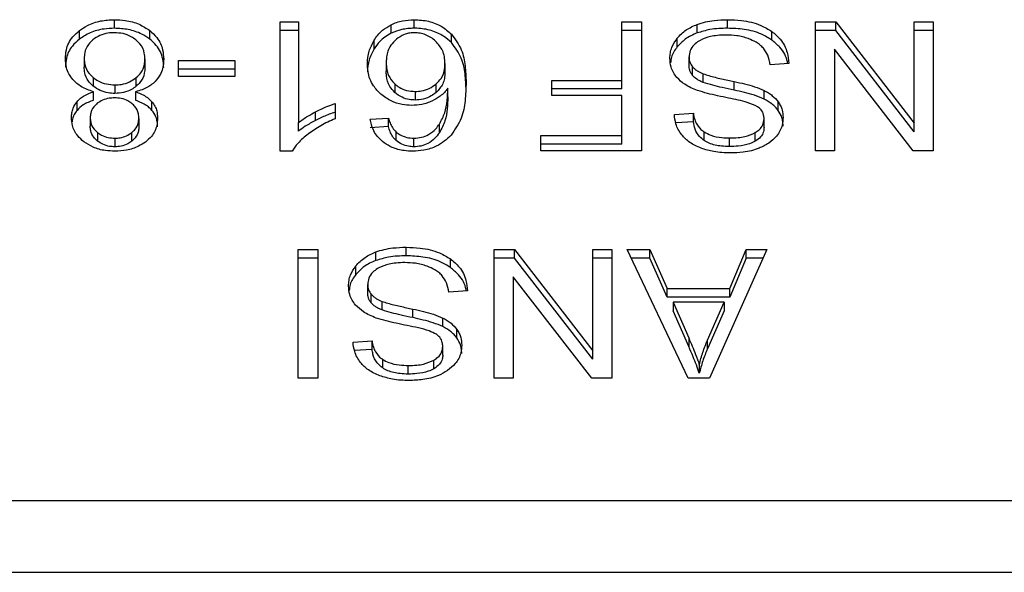
# Model space of a CAD drawing. Extents: x 0.4 to 10.6, y 0.4 to 8.1.
# Drawn here: x 8 to 8, y 5.5 to 5.5 of the extents above; entities that cross this region are included whole.
import ezdxf

# ---------------------------------------------------------------- set-up
doc = ezdxf.new("R2010")
doc.units = 0
doc.linetypes.add('SLD-SOLID', pattern=[0])
doc.layers.get('0').update_dxf_attribs({"linetype": 'CONTINUOUS'})

msp = doc.modelspace()

# ---------------------------------------------------------------- linework, layer by layer
at = {"color": 7, "linetype": 'SLD-SOLID'}
for p, q in [((8.017389, 5.541564), (8.017389, 5.541873)), ((8.023355, 5.541794), (8.024018, 5.541794)), ((8.023355, 5.537135), (8.023355, 5.541794)), ((8.024018, 5.541794), (8.024018, 5.538164)), ((8.027357, 5.541383), (8.027357, 5.541692)), ((8.028185, 5.541564), (8.028185, 5.541873)), ((8.035664, 5.541794), (8.036376, 5.541794)), ((8.035664, 5.539686), (8.035664, 5.541794)), ((8.036376, 5.541794), (8.036376, 5.537154)), ((8.038382, 5.541395), (8.038382, 5.541704)), ((8.039473, 5.541564), (8.039473, 5.541873)), ((8.042646, 5.541794), (8.043376, 5.541794)), ((8.042646, 5.537154), (8.042646, 5.541794)), ((8.043376, 5.541794), (8.0462, 5.538145)), ((8.043376, 5.541484), (8.043376, 5.541794)), ((8.0462, 5.541794), (8.046885, 5.541794)), ((8.0462, 5.538145), (8.0462, 5.541794)), ((8.046885, 5.541794), (8.046885, 5.537154)), ((8.01613, 5.541175), (8.01613, 5.541484)), ((8.018657, 5.541175), (8.018657, 5.541484)), ((8.024018, 5.541484), (8.023355, 5.541484)), ((8.02953, 5.541046), (8.02953, 5.541355)), ((8.036376, 5.541484), (8.035664, 5.541484)), ((8.041068, 5.54114), (8.041068, 5.54145)), ((8.043376, 5.541484), (8.042646, 5.541484)), ((8.0462, 5.537835), (8.043376, 5.541484)), ((8.046885, 5.541484), (8.0462, 5.541484)), ((8.026744, 5.540826), (8.026744, 5.541135)), ((8.037662, 5.540895), (8.037662, 5.541204)), ((8.043327, 5.540806), (8.043327, 5.537154)), ((8.046156, 5.537154), (8.043327, 5.540806)), ((8.016297, 5.540474), (8.016297, 5.540165)), ((8.018485, 5.540455), (8.018485, 5.540146)), ((8.019698, 5.540401), (8.021726, 5.540401)), ((8.019698, 5.539828), (8.019698, 5.540401)), ((8.021726, 5.540401), (8.021726, 5.539828)), ((8.027178, 5.540325), (8.027178, 5.540016)), ((8.029295, 5.54029), (8.029295, 5.539981)), ((8.038085, 5.540222), (8.038085, 5.540531)), ((8.04168, 5.5403), (8.041008, 5.540249)), ((8.021726, 5.540092), (8.019698, 5.540092)), ((8.038215, 5.539864), (8.038215, 5.540173)), ((8.038601, 5.539612), (8.038601, 5.539921)), ((8.016625, 5.539788), (8.016625, 5.539479)), ((8.018171, 5.539475), (8.018171, 5.539785)), ((8.021726, 5.539828), (8.019698, 5.539828)), ((8.027485, 5.539561), (8.027485, 5.539251)), ((8.028977, 5.53925), (8.028977, 5.539559)), ((8.03314, 5.539686), (8.035664, 5.539686)), ((8.03314, 5.539138), (8.03314, 5.539686)), ((8.035664, 5.539377), (8.035664, 5.539686)), ((8.03971, 5.539336), (8.03971, 5.539645)), ((8.016632, 5.538968), (8.016632, 5.539278)), ((8.017407, 5.539524), (8.017407, 5.539215)), ((8.018145, 5.539278), (8.018145, 5.538968)), ((8.028225, 5.539287), (8.028225, 5.538978)), ((8.029398, 5.539092), (8.029398, 5.539401)), ((8.035664, 5.539377), (8.03314, 5.539377)), ((8.040793, 5.539013), (8.040793, 5.539322)), ((8.016039, 5.538607), (8.016039, 5.538916)), ((8.01874, 5.538607), (8.01874, 5.538916)), ((8.025338, 5.53885), (8.025338, 5.5383)), ((8.035664, 5.539138), (8.03314, 5.539138)), ((8.035664, 5.537701), (8.035664, 5.539138)), ((8.041296, 5.538605), (8.041296, 5.538914)), ((8.024632, 5.538243), (8.024632, 5.538552)), ((8.037557, 5.538458), (8.038242, 5.538502)), ((8.038242, 5.538193), (8.038242, 5.538502)), ((8.016516, 5.538344), (8.016516, 5.538035)), ((8.018266, 5.538312), (8.018266, 5.538003)), ((8.024018, 5.537854), (8.024018, 5.538164)), ((8.0266, 5.538287), (8.027258, 5.538331)), ((8.027258, 5.538022), (8.027258, 5.538331)), ((8.038242, 5.538193), (8.03761, 5.538152)), ((8.040789, 5.53799), (8.040789, 5.5383)), ((8.0462, 5.537835), (8.0462, 5.538145)), ((8.016779, 5.537812), (8.016779, 5.537502)), ((8.01801, 5.537497), (8.01801, 5.537807)), ((8.027258, 5.538022), (8.0266, 5.537978)), ((8.027537, 5.537516), (8.027537, 5.537826)), ((8.029096, 5.537801), (8.029096, 5.538111)), ((8.038627, 5.537522), (8.038627, 5.537831)), ((8.040472, 5.537496), (8.040472, 5.537805)), ((8.017398, 5.537603), (8.017398, 5.537294)), ((8.028171, 5.537294), (8.028171, 5.537603)), ((8.032746, 5.537701), (8.035664, 5.537701)), ((8.032746, 5.537154), (8.032746, 5.537701)), ((8.035664, 5.537392), (8.035664, 5.537701)), ((8.039549, 5.537304), (8.039549, 5.537613)), ((8.023785, 5.537135), (8.023355, 5.537135)), ((8.035664, 5.537392), (8.032746, 5.537392)), ((8.036376, 5.537154), (8.032746, 5.537154)), ((8.043327, 5.537154), (8.042646, 5.537154)), ((8.046885, 5.537154), (8.046156, 5.537154)), ((8.024004, 5.533597), (8.024716, 5.533597)), ((8.024004, 5.528957), (8.024004, 5.533597)), ((8.024716, 5.533597), (8.024716, 5.528957)), ((8.026807, 5.533198), (8.026807, 5.533507)), ((8.027898, 5.533367), (8.027898, 5.533676)), ((8.031072, 5.533597), (8.031801, 5.533597)), ((8.031072, 5.528957), (8.031072, 5.533597)), ((8.031801, 5.533597), (8.034626, 5.529948)), ((8.031801, 5.533287), (8.031801, 5.533597)), ((8.034626, 5.533597), (8.03531, 5.533597)), ((8.034626, 5.529948), (8.034626, 5.533597)), ((8.03531, 5.533597), (8.03531, 5.528957)), ((8.035852, 5.533597), (8.036671, 5.533597)), ((8.038059, 5.528957), (8.035852, 5.533597)), ((8.036671, 5.533597), (8.037293, 5.532192)), ((8.036671, 5.533287), (8.036671, 5.533597)), ((8.040892, 5.533597), (8.03882, 5.528957)), ((8.039558, 5.532192), (8.040144, 5.533597)), ((8.040144, 5.533597), (8.040892, 5.533597)), ((8.040144, 5.533287), (8.040144, 5.533597)), ((8.024716, 5.533287), (8.024004, 5.533287)), ((8.029493, 5.532943), (8.029493, 5.533253)), ((8.031801, 5.533287), (8.031072, 5.533287)), ((8.034626, 5.529638), (8.031801, 5.533287)), ((8.03531, 5.533287), (8.034626, 5.533287)), ((8.036671, 5.533287), (8.035999, 5.533287)), ((8.037293, 5.531882), (8.036671, 5.533287)), ((8.040144, 5.533287), (8.039558, 5.531882)), ((8.040754, 5.533287), (8.040144, 5.533287)), ((8.026087, 5.532698), (8.026087, 5.533007)), ((8.031752, 5.532609), (8.031752, 5.528957)), ((8.034581, 5.528957), (8.031752, 5.532609)), ((8.026511, 5.532025), (8.026511, 5.532334)), ((8.030105, 5.532103), (8.029434, 5.532052)), ((8.037293, 5.532192), (8.039558, 5.532192)), ((8.037293, 5.531882), (8.037293, 5.532192)), ((8.039558, 5.531882), (8.039558, 5.532192)), ((8.026641, 5.531667), (8.026641, 5.531976)), ((8.039558, 5.531882), (8.037293, 5.531882)), ((8.027026, 5.531415), (8.027026, 5.531724)), ((8.028136, 5.531139), (8.028136, 5.531448)), ((8.037517, 5.531691), (8.038077, 5.530406)), ((8.039352, 5.531691), (8.037517, 5.531691)), ((8.037517, 5.531691), (8.037517, 5.531382)), ((8.038077, 5.530097), (8.037517, 5.531382)), ((8.038752, 5.530331), (8.039352, 5.531691)), ((8.039352, 5.531382), (8.038752, 5.530021)), ((8.039352, 5.531691), (8.039352, 5.531382)), ((8.029219, 5.530816), (8.029219, 5.531125)), ((8.029722, 5.530408), (8.029722, 5.530717)), ((8.038077, 5.530406), (8.038077, 5.530097)), ((8.038752, 5.530021), (8.038752, 5.530331)), ((8.025983, 5.530261), (8.026667, 5.530305)), ((8.026667, 5.529996), (8.026035, 5.529955)), ((8.026667, 5.529996), (8.026667, 5.530305)), ((8.029214, 5.529793), (8.029214, 5.530103)), ((8.027052, 5.529325), (8.027052, 5.529634)), ((8.028897, 5.529299), (8.028897, 5.529608)), ((8.034626, 5.529638), (8.034626, 5.529948)), ((8.027974, 5.529107), (8.027974, 5.529416)), ((8.038457, 5.529444), (8.038457, 5.529135)), ((8.024716, 5.528957), (8.024004, 5.528957)), ((8.031752, 5.528957), (8.031072, 5.528957)), ((8.03531, 5.528957), (8.034581, 5.528957)), ((8.03882, 5.528957), (8.038059, 5.528957)), ((8.050733, 5.524545), (8.011348, 5.524545)), ((8.011471, 5.521965), (8.05061, 5.521965))]:
    msp.add_line(p, q, dxfattribs=at)
for points, knots in [([(8.01613, 5.541484), (8.016221, 5.541546), (8.01644, 5.541697), (8.016877, 5.541847), (8.017222, 5.541864), (8.017389, 5.541873)], [0, 0, 0, 0, 0.267759, 0.646876, 1, 1, 1, 1]), ([(8.017389, 5.541873), (8.017516, 5.541868), (8.017825, 5.541856), (8.018282, 5.541732), (8.018536, 5.541564), (8.018657, 5.541484)], [0, 0, 0, 0, 0.268484, 0.652581, 1, 1, 1, 1]), ([(8.026744, 5.541135), (8.026787, 5.541198), (8.026873, 5.541323), (8.027063, 5.541522), (8.027248, 5.541629), (8.027357, 5.541692)], [0, 0, 0, 0, 0.292195, 0.584713, 1, 1, 1, 1]), ([(8.027357, 5.541692), (8.027421, 5.541721), (8.027551, 5.541777), (8.027826, 5.541853), (8.028044, 5.541865), (8.028185, 5.541873)], [0, 0, 0, 0, 0.259472, 0.519057, 1, 1, 1, 1]), ([(8.028185, 5.541873), (8.02836, 5.541862), (8.028711, 5.541841), (8.029189, 5.541649), (8.029415, 5.541454), (8.02953, 5.541355)], [0, 0, 0, 0, 0.329296, 0.659721, 1, 1, 1, 1]), ([(8.037662, 5.541204), (8.037709, 5.541258), (8.037804, 5.541365), (8.038031, 5.541548), (8.038244, 5.541643), (8.038382, 5.541704)], [0, 0, 0, 0, 0.2628535, 0.5258758, 1, 1, 1, 1]), ([(8.038382, 5.541704), (8.038479, 5.541735), (8.038673, 5.541798), (8.039041, 5.54186), (8.039311, 5.541868), (8.039473, 5.541873)], [0, 0, 0, 0, 0.284058, 0.567859, 1, 1, 1, 1]), ([(8.039473, 5.541873), (8.03964, 5.541868), (8.040053, 5.541854), (8.040626, 5.541721), (8.04094, 5.541528), (8.041068, 5.54145)], [0, 0, 0, 0, 0.287573, 0.711409, 1, 1, 1, 1]), ([(8.015621, 5.540471), (8.015627, 5.540575), (8.015644, 5.540844), (8.015811, 5.541204), (8.016044, 5.541409), (8.01613, 5.541484)], [0, 0, 0, 0, 0.284003, 0.737286, 1, 1, 1, 1]), ([(8.017389, 5.541564), (8.017263, 5.541559), (8.016957, 5.541547), (8.016504, 5.541423), (8.016251, 5.541255), (8.01613, 5.541175)], [0, 0, 0, 0, 0.267698, 0.649223, 1, 1, 1, 1]), ([(8.017389, 5.541404), (8.01731, 5.541401), (8.017126, 5.541393), (8.016847, 5.541312), (8.016693, 5.541205), (8.016615, 5.541151)], [0, 0, 0, 0, 0.268245, 0.628172, 1, 1, 1, 1]), ([(8.018657, 5.541175), (8.018565, 5.541238), (8.018344, 5.541388), (8.017903, 5.541537), (8.017556, 5.541555), (8.017389, 5.541564)], [0, 0, 0, 0, 0.268613, 0.646968, 1, 1, 1, 1]), ([(8.018163, 5.541145), (8.018108, 5.541185), (8.017976, 5.541282), (8.017709, 5.541385), (8.017493, 5.541398), (8.017389, 5.541404)], [0, 0, 0, 0, 0.269445, 0.6473166, 1, 1, 1, 1]), ([(8.018657, 5.541484), (8.01875, 5.541401), (8.018978, 5.541196), (8.019138, 5.540831), (8.019154, 5.540566), (8.019161, 5.540455)], [0, 0, 0, 0, 0.285166, 0.700583, 1, 1, 1, 1]), ([(8.027357, 5.541383), (8.027279, 5.54134), (8.027124, 5.541255), (8.026914, 5.541067), (8.026807, 5.540916), (8.026744, 5.540826)], [0, 0, 0, 0, 0.2932738, 0.5786255, 1, 1, 1, 1]), ([(8.028185, 5.541564), (8.028109, 5.541561), (8.027957, 5.541556), (8.027669, 5.54151), (8.02748, 5.541433), (8.027357, 5.541383)], [0, 0, 0, 0, 0.259482, 0.519065, 1, 1, 1, 1]), ([(8.02818, 5.541404), (8.028111, 5.5414), (8.027956, 5.541391), (8.027703, 5.541296), (8.027566, 5.541184), (8.027485, 5.541117)], [0, 0, 0, 0, 0.2489455, 0.5553091, 1, 1, 1, 1]), ([(8.028959, 5.541101), (8.028903, 5.541147), (8.028798, 5.541235), (8.028605, 5.541332), (8.028398, 5.541394), (8.028253, 5.541401), (8.02818, 5.541404)], [0, 0, 0, 0, 0.278531, 0.529374, 0.764915, 1, 1, 1, 1]), ([(8.02953, 5.541046), (8.02944, 5.541126), (8.029238, 5.541305), (8.02881, 5.541501), (8.028425, 5.541561), (8.028217, 5.541563), (8.028185, 5.541564)], [0, 0, 0, 0, 0.272495, 0.60799, 0.939074, 1, 1, 1, 1]), ([(8.02953, 5.541355), (8.029664, 5.541169), (8.029924, 5.54081), (8.030034, 5.540209), (8.030049, 5.539819), (8.030056, 5.539623)], [0, 0, 0, 0, 0.346318, 0.670093, 1, 1, 1, 1]), ([(8.038382, 5.541395), (8.038304, 5.541363), (8.038149, 5.541299), (8.037891, 5.541139), (8.037751, 5.540991), (8.037662, 5.540895)], [0, 0, 0, 0, 0.263043, 0.5261, 1, 1, 1, 1]), ([(8.039473, 5.541564), (8.039367, 5.541561), (8.039154, 5.541557), (8.03878, 5.541515), (8.038532, 5.54144), (8.038382, 5.541395)], [0, 0, 0, 0, 0.28349, 0.567172, 1, 1, 1, 1]), ([(8.039424, 5.541319), (8.039318, 5.541316), (8.039126, 5.541312), (8.038803, 5.541261), (8.038576, 5.541183), (8.038454, 5.54111), (8.038439, 5.541101)], [0, 0, 0, 0, 0.300569, 0.545566, 0.942521, 1, 1, 1, 1]), ([(8.040222, 5.541191), (8.040155, 5.541213), (8.04002, 5.541258), (8.039752, 5.541308), (8.039551, 5.541315), (8.039424, 5.541319)], [0, 0, 0, 0, 0.269201, 0.538269, 1, 1, 1, 1]), ([(8.041068, 5.54114), (8.040948, 5.541214), (8.040662, 5.541392), (8.0401, 5.54154), (8.039676, 5.541556), (8.039473, 5.541564)], [0, 0, 0, 0, 0.271188, 0.651938, 1, 1, 1, 1]), ([(8.041068, 5.54145), (8.041175, 5.541359), (8.041439, 5.541139), (8.041639, 5.540731), (8.041667, 5.540431), (8.04168, 5.5403)], [0, 0, 0, 0, 0.281035, 0.68682, 1, 1, 1, 1]), ([(8.01613, 5.541175), (8.016038, 5.541093), (8.01581, 5.540891), (8.015645, 5.540532), (8.015628, 5.540271), (8.015621, 5.540161)], [0, 0, 0, 0, 0.285068, 0.701208, 1, 1, 1, 1]), ([(8.016615, 5.541151), (8.016555, 5.541096), (8.016407, 5.540957), (8.016311, 5.540717), (8.016301, 5.540544), (8.016297, 5.540474)], [0, 0, 0, 0, 0.28588, 0.712768, 1, 1, 1, 1]), ([(8.018485, 5.540455), (8.018481, 5.540526), (8.018471, 5.540716), (8.018364, 5.540961), (8.018212, 5.5411), (8.018163, 5.541145)], [0, 0, 0, 0, 0.289292, 0.7717163, 1, 1, 1, 1]), ([(8.019161, 5.540146), (8.019155, 5.540252), (8.019139, 5.540528), (8.018975, 5.540895), (8.01874, 5.541102), (8.018657, 5.541175)], [0, 0, 0, 0, 0.286798, 0.747262, 1, 1, 1, 1]), ([(8.026502, 5.54029), (8.026511, 5.54044), (8.026528, 5.540731), (8.026673, 5.541003), (8.026744, 5.541135)], [0, 0, 0, 0, 0.514305, 1, 1, 1, 1]), ([(8.027485, 5.541117), (8.027422, 5.541045), (8.027252, 5.540852), (8.027186, 5.540569), (8.027179, 5.540377), (8.027178, 5.540325)], [0, 0, 0, 0, 0.305057, 0.813692, 1, 1, 1, 1]), ([(8.029295, 5.54029), (8.02929, 5.540374), (8.029282, 5.540534), (8.029202, 5.540818), (8.029052, 5.540992), (8.028959, 5.541101)], [0, 0, 0, 0, 0.294013, 0.560499, 1, 1, 1, 1]), ([(8.030056, 5.539313), (8.030048, 5.539516), (8.030033, 5.53991), (8.02992, 5.540511), (8.029662, 5.540864), (8.02953, 5.541046)], [0, 0, 0, 0, 0.339139, 0.661441, 1, 1, 1, 1]), ([(8.037396, 5.54048), (8.0374, 5.540547), (8.037407, 5.54068), (8.037474, 5.540929), (8.037589, 5.541097), (8.037662, 5.541204)], [0, 0, 0, 0, 0.264411, 0.528931, 1, 1, 1, 1]), ([(8.038439, 5.541101), (8.038381, 5.541059), (8.038245, 5.540963), (8.038109, 5.540764), (8.038093, 5.540608), (8.038085, 5.540531)], [0, 0, 0, 0, 0.27258, 0.637645, 1, 1, 1, 1]), ([(8.040767, 5.540847), (8.040728, 5.540886), (8.040652, 5.540964), (8.040473, 5.541086), (8.040319, 5.54115), (8.040222, 5.541191)], [0, 0, 0, 0, 0.271579, 0.543043, 1, 1, 1, 1]), ([(8.041637, 5.540297), (8.041634, 5.540315), (8.041608, 5.540521), (8.041439, 5.54083), (8.041167, 5.541057), (8.041068, 5.54114)], [0, 0, 0, 0, 0.059943, 0.654242, 1, 1, 1, 1]), ([(8.026744, 5.540826), (8.026673, 5.540694), (8.026528, 5.540422), (8.026511, 5.540131), (8.026502, 5.539981)], [0, 0, 0, 0, 0.485704, 1, 1, 1, 1]), ([(8.037662, 5.540895), (8.037619, 5.540836), (8.037532, 5.540717), (8.037441, 5.540522), (8.037427, 5.540385), (8.037419, 5.540314)], [0, 0, 0, 0, 0.326872, 0.653802, 1, 1, 1, 1]), ([(8.041008, 5.540249), (8.040989, 5.540365), (8.040954, 5.540574), (8.040824, 5.540763), (8.040767, 5.540847)], [0, 0, 0, 0, 0.554885, 1, 1, 1, 1]), ([(8.015885, 5.539718), (8.015835, 5.539784), (8.015735, 5.539918), (8.01564, 5.540174), (8.015628, 5.54036), (8.015621, 5.540471)], [0, 0, 0, 0, 0.288738, 0.577122, 1, 1, 1, 1]), ([(8.016297, 5.540474), (8.016301, 5.540403), (8.016312, 5.540215), (8.016422, 5.539973), (8.016574, 5.539834), (8.016625, 5.539788)], [0, 0, 0, 0, 0.29018, 0.761475, 1, 1, 1, 1]), ([(8.018171, 5.539785), (8.018229, 5.53984), (8.018376, 5.53998), (8.018472, 5.540217), (8.018482, 5.540389), (8.018485, 5.540455)], [0, 0, 0, 0, 0.285672, 0.722695, 1, 1, 1, 1]), ([(8.019161, 5.540455), (8.019158, 5.540377), (8.019151, 5.540222), (8.019085, 5.539957), (8.018965, 5.539788), (8.018894, 5.539689)], [0, 0, 0, 0, 0.291835, 0.584008, 1, 1, 1, 1]), ([(8.026981, 5.539195), (8.026888, 5.53929), (8.026649, 5.539533), (8.026519, 5.539922), (8.026506, 5.540196), (8.026502, 5.54029)], [0, 0, 0, 0, 0.295271, 0.756249, 1, 1, 1, 1]), ([(8.027178, 5.540325), (8.027182, 5.540243), (8.027189, 5.540089), (8.027262, 5.539821), (8.0274, 5.53966), (8.027485, 5.539561)], [0, 0, 0, 0, 0.306369, 0.572542, 1, 1, 1, 1]), ([(8.028977, 5.539559), (8.02904, 5.539623), (8.0292, 5.539784), (8.029284, 5.540044), (8.029292, 5.540226), (8.029295, 5.54029)], [0, 0, 0, 0, 0.29852, 0.751647, 1, 1, 1, 1]), ([(8.03765, 5.53979), (8.037604, 5.539849), (8.037513, 5.539968), (8.037417, 5.540201), (8.037404, 5.540374), (8.037396, 5.54048)], [0, 0, 0, 0, 0.280628, 0.561118, 1, 1, 1, 1]), ([(8.038085, 5.540531), (8.038087, 5.540497), (8.038091, 5.540429), (8.038124, 5.540306), (8.03818, 5.540224), (8.038215, 5.540173)], [0, 0, 0, 0, 0.2740888, 0.5483582, 1, 1, 1, 1]), ([(8.016625, 5.539479), (8.016563, 5.539536), (8.016411, 5.539679), (8.016311, 5.539922), (8.016301, 5.540097), (8.016297, 5.540165)], [0, 0, 0, 0, 0.291469, 0.72339, 1, 1, 1, 1]), ([(8.018485, 5.540146), (8.018482, 5.540078), (8.018471, 5.539894), (8.018366, 5.539657), (8.018219, 5.53952), (8.018171, 5.539475)], [0, 0, 0, 0, 0.284483, 0.767929, 1, 1, 1, 1]), ([(8.027485, 5.539251), (8.02742, 5.539322), (8.027254, 5.539504), (8.027186, 5.539777), (8.02718, 5.539962), (8.027178, 5.540016)], [0, 0, 0, 0, 0.309071, 0.800252, 1, 1, 1, 1]), ([(8.029295, 5.539981), (8.029291, 5.539904), (8.029283, 5.539762), (8.02921, 5.539505), (8.029068, 5.53935), (8.028977, 5.53925)], [0, 0, 0, 0, 0.296495, 0.546802, 1, 1, 1, 1]), ([(8.038215, 5.539864), (8.038193, 5.539894), (8.038148, 5.539955), (8.038097, 5.540075), (8.03809, 5.540165), (8.038085, 5.540222)], [0, 0, 0, 0, 0.274444, 0.548771, 1, 1, 1, 1]), ([(8.038215, 5.540173), (8.038242, 5.540145), (8.038297, 5.540087), (8.038423, 5.539998), (8.038533, 5.539951), (8.038601, 5.539921)], [0, 0, 0, 0, 0.275517, 0.550869, 1, 1, 1, 1]), ([(8.038601, 5.539921), (8.038669, 5.539899), (8.03888, 5.53983), (8.039254, 5.539744), (8.039558, 5.539678), (8.03971, 5.539645)], [0, 0, 0, 0, 0.189526, 0.594321, 1, 1, 1, 1]), ([(8.016632, 5.539278), (8.01648, 5.53933), (8.016179, 5.539433), (8.015982, 5.539624), (8.015885, 5.539718)], [0, 0, 0, 0, 0.507368, 1, 1, 1, 1]), ([(8.016625, 5.539788), (8.016681, 5.539747), (8.016816, 5.539649), (8.017086, 5.539544), (8.017303, 5.539531), (8.017407, 5.539524)], [0, 0, 0, 0, 0.270357, 0.6528688, 1, 1, 1, 1]), ([(8.017407, 5.539524), (8.017485, 5.539528), (8.017667, 5.539537), (8.017942, 5.539622), (8.018093, 5.539729), (8.018171, 5.539785)], [0, 0, 0, 0, 0.26862, 0.623252, 1, 1, 1, 1]), ([(8.018894, 5.539689), (8.018845, 5.539639), (8.018711, 5.539504), (8.01845, 5.53936), (8.018228, 5.5393), (8.018145, 5.539278)], [0, 0, 0, 0, 0.263465, 0.723972, 1, 1, 1, 1]), ([(8.027485, 5.539561), (8.027535, 5.53952), (8.027655, 5.539423), (8.027906, 5.53931), (8.028119, 5.539295), (8.028225, 5.539287)], [0, 0, 0, 0, 0.266994, 0.632528, 1, 1, 1, 1]), ([(8.028225, 5.539287), (8.028302, 5.539291), (8.028479, 5.5393), (8.028749, 5.539392), (8.028898, 5.539501), (8.028977, 5.539559)], [0, 0, 0, 0, 0.26549, 0.607488, 1, 1, 1, 1]), ([(8.030056, 5.539623), (8.030048, 5.539399), (8.030033, 5.538964), (8.029918, 5.538303), (8.029653, 5.53791), (8.029517, 5.537709)], [0, 0, 0, 0, 0.340847, 0.663286, 1, 1, 1, 1]), ([(8.038395, 5.539323), (8.038313, 5.539355), (8.03815, 5.539419), (8.037882, 5.539565), (8.037738, 5.539704), (8.03765, 5.53979)], [0, 0, 0, 0, 0.277895, 0.556013, 1, 1, 1, 1]), ([(8.038601, 5.539612), (8.038559, 5.539629), (8.038475, 5.539664), (8.038337, 5.539744), (8.038262, 5.539818), (8.038215, 5.539864)], [0, 0, 0, 0, 0.2750729, 0.5503325, 1, 1, 1, 1]), ([(8.03971, 5.539336), (8.039568, 5.539366), (8.03931, 5.539422), (8.038936, 5.539507), (8.038713, 5.539577), (8.038601, 5.539612)], [0, 0, 0, 0, 0.378089, 0.688477, 1, 1, 1, 1]), ([(8.03971, 5.539645), (8.039837, 5.539617), (8.040087, 5.539561), (8.040457, 5.539463), (8.040681, 5.539369), (8.040793, 5.539322)], [0, 0, 0, 0, 0.33875, 0.667259, 1, 1, 1, 1]), ([(8.016039, 5.538916), (8.01608, 5.538959), (8.016159, 5.539042), (8.016353, 5.539172), (8.016523, 5.539236), (8.016632, 5.539278)], [0, 0, 0, 0, 0.275397, 0.534859, 1, 1, 1, 1]), ([(8.017407, 5.539215), (8.017326, 5.539219), (8.017139, 5.539228), (8.016858, 5.539315), (8.016704, 5.539423), (8.016625, 5.539479)], [0, 0, 0, 0, 0.27101, 0.6285186, 1, 1, 1, 1]), ([(8.018171, 5.539475), (8.018117, 5.539435), (8.017987, 5.539339), (8.017724, 5.539235), (8.01751, 5.539222), (8.017407, 5.539215)], [0, 0, 0, 0, 0.2680214, 0.6461479, 1, 1, 1, 1]), ([(8.018145, 5.539278), (8.01821, 5.539254), (8.01834, 5.539208), (8.018555, 5.539095), (8.018669, 5.538985), (8.01874, 5.538916)], [0, 0, 0, 0, 0.274894, 0.550071, 1, 1, 1, 1]), ([(8.028095, 5.538784), (8.027982, 5.53879), (8.027722, 5.538804), (8.02732, 5.538941), (8.0271, 5.539106), (8.026981, 5.539195)], [0, 0, 0, 0, 0.262542, 0.598911, 1, 1, 1, 1]), ([(8.028225, 5.538978), (8.028152, 5.538981), (8.027985, 5.538989), (8.027713, 5.539075), (8.027567, 5.539188), (8.027485, 5.539251)], [0, 0, 0, 0, 0.252789, 0.581105, 1, 1, 1, 1]), ([(8.028977, 5.53925), (8.02892, 5.539207), (8.028788, 5.539106), (8.028529, 5.538998), (8.028322, 5.538984), (8.028225, 5.538978)], [0, 0, 0, 0, 0.288546, 0.667249, 1, 1, 1, 1]), ([(8.029398, 5.539401), (8.029357, 5.539351), (8.029277, 5.539251), (8.029097, 5.539087), (8.028929, 5.538997), (8.028825, 5.538941)], [0, 0, 0, 0, 0.27863, 0.557495, 1, 1, 1, 1]), ([(8.029096, 5.538111), (8.029167, 5.538246), (8.029311, 5.538519), (8.029384, 5.538958), (8.029393, 5.539253), (8.029398, 5.539401)], [0, 0, 0, 0, 0.327391, 0.66156, 1, 1, 1, 1]), ([(8.039512, 5.539051), (8.03938, 5.539077), (8.039124, 5.539129), (8.038748, 5.539213), (8.038513, 5.539286), (8.038395, 5.539323)], [0, 0, 0, 0, 0.349642, 0.674082, 1, 1, 1, 1]), ([(8.040793, 5.539013), (8.040678, 5.539061), (8.040451, 5.539156), (8.040081, 5.539253), (8.039834, 5.539308), (8.03971, 5.539336)], [0, 0, 0, 0, 0.340824, 0.669585, 1, 1, 1, 1]), ([(8.040793, 5.539322), (8.040846, 5.539294), (8.040951, 5.539237), (8.041133, 5.539107), (8.041232, 5.538991), (8.041296, 5.538914)], [0, 0, 0, 0, 0.256339, 0.512731, 1, 1, 1, 1]), ([(8.01584, 5.538347), (8.015843, 5.538403), (8.015848, 5.538516), (8.015898, 5.538712), (8.015986, 5.538839), (8.016039, 5.538916)], [0, 0, 0, 0, 0.285, 0.5702492, 1, 1, 1, 1]), ([(8.016632, 5.538968), (8.016567, 5.538945), (8.016437, 5.538899), (8.016223, 5.538786), (8.016109, 5.538675), (8.016039, 5.538607)], [0, 0, 0, 0, 0.274942, 0.550161, 1, 1, 1, 1]), ([(8.016771, 5.53886), (8.016724, 5.538818), (8.016609, 5.538714), (8.016528, 5.538531), (8.016519, 5.538398), (8.016516, 5.538344)], [0, 0, 0, 0, 0.2870712, 0.706512, 1, 1, 1, 1]), ([(8.017389, 5.539056), (8.017325, 5.539053), (8.017176, 5.539047), (8.016954, 5.538983), (8.016831, 5.5389), (8.016771, 5.53886)], [0, 0, 0, 0, 0.273962, 0.644144, 1, 1, 1, 1]), ([(8.018014, 5.538856), (8.017969, 5.538888), (8.017861, 5.538964), (8.017644, 5.539042), (8.017472, 5.539051), (8.017389, 5.539056)], [0, 0, 0, 0, 0.2706471, 0.6470688, 1, 1, 1, 1]), ([(8.018266, 5.538312), (8.018263, 5.538369), (8.018255, 5.538519), (8.018174, 5.538712), (8.018054, 5.538821), (8.018014, 5.538856)], [0, 0, 0, 0, 0.293647, 0.769471, 1, 1, 1, 1]), ([(8.01874, 5.538607), (8.018699, 5.53865), (8.018618, 5.538733), (8.018424, 5.538863), (8.018254, 5.538927), (8.018145, 5.538968)], [0, 0, 0, 0, 0.275312, 0.53625, 1, 1, 1, 1]), ([(8.01874, 5.538916), (8.018778, 5.538864), (8.018856, 5.53876), (8.018928, 5.53856), (8.018937, 5.538415), (8.018942, 5.538328)], [0, 0, 0, 0, 0.2884372, 0.5763939, 1, 1, 1, 1]), ([(8.024632, 5.538552), (8.024697, 5.538585), (8.024828, 5.538651), (8.02506, 5.538755), (8.025235, 5.538815), (8.025338, 5.53885)], [0, 0, 0, 0, 0.291751, 0.583544, 1, 1, 1, 1]), ([(8.028825, 5.538941), (8.028767, 5.538917), (8.028649, 5.538868), (8.028407, 5.538802), (8.028217, 5.538791), (8.028095, 5.538784)], [0, 0, 0, 0, 0.264472, 0.529118, 1, 1, 1, 1]), ([(8.029398, 5.539092), (8.029393, 5.538949), (8.029385, 5.538661), (8.029315, 5.538222), (8.02917, 5.537943), (8.029096, 5.537801)], [0, 0, 0, 0, 0.324704, 0.657912, 1, 1, 1, 1]), ([(8.040558, 5.538738), (8.040437, 5.538794), (8.040215, 5.538895), (8.039853, 5.538981), (8.039626, 5.539027), (8.039512, 5.539051)], [0, 0, 0, 0, 0.379338, 0.688881, 1, 1, 1, 1]), ([(8.041296, 5.538605), (8.041264, 5.538646), (8.0412, 5.538727), (8.041041, 5.538872), (8.040891, 5.538957), (8.040793, 5.539013)], [0, 0, 0, 0, 0.256386, 0.512789, 1, 1, 1, 1]), ([(8.041296, 5.538914), (8.041327, 5.538867), (8.041388, 5.538771), (8.041458, 5.538582), (8.041468, 5.53844), (8.041474, 5.53835)], [0, 0, 0, 0, 0.26969, 0.539251, 1, 1, 1, 1]), ([(8.016039, 5.538607), (8.016002, 5.538557), (8.015929, 5.538456), (8.015871, 5.538315), (8.015863, 5.538225), (8.01586, 5.538193)], [0, 0, 0, 0, 0.387346, 0.774236, 1, 1, 1, 1]), ([(8.018942, 5.538019), (8.018939, 5.538077), (8.018934, 5.538195), (8.018884, 5.538397), (8.018794, 5.538529), (8.01874, 5.538607)], [0, 0, 0, 0, 0.287513, 0.575278, 1, 1, 1, 1]), ([(8.024018, 5.538164), (8.024071, 5.538205), (8.024178, 5.538288), (8.024383, 5.538418), (8.024539, 5.538502), (8.024632, 5.538552)], [0, 0, 0, 0, 0.288237, 0.57632, 1, 1, 1, 1]), ([(8.025338, 5.538541), (8.025266, 5.538517), (8.02512, 5.538468), (8.024884, 5.538369), (8.024725, 5.538289), (8.024632, 5.538243)], [0, 0, 0, 0, 0.291966, 0.58379, 1, 1, 1, 1]), ([(8.038242, 5.538502), (8.038255, 5.538427), (8.038277, 5.538292), (8.038375, 5.538071), (8.0385, 5.537919), (8.038612, 5.537842), (8.038627, 5.537831)], [0, 0, 0, 0, 0.307077, 0.550687, 0.938364, 1, 1, 1, 1]), ([(8.040789, 5.5383), (8.040786, 5.538345), (8.04078, 5.538459), (8.04071, 5.538618), (8.040602, 5.538703), (8.040558, 5.538738)], [0, 0, 0, 0, 0.28652, 0.711045, 1, 1, 1, 1]), ([(8.041474, 5.538041), (8.041471, 5.538093), (8.041467, 5.538198), (8.041424, 5.538391), (8.041346, 5.538522), (8.041296, 5.538605)], [0, 0, 0, 0, 0.26939, 0.538877, 1, 1, 1, 1]), ([(8.016289, 5.537474), (8.01621, 5.537544), (8.016013, 5.537717), (8.015863, 5.538025), (8.015847, 5.538252), (8.01584, 5.538347)], [0, 0, 0, 0, 0.282045, 0.6982843, 1, 1, 1, 1]), ([(8.016516, 5.538344), (8.016519, 5.538289), (8.016528, 5.538146), (8.016616, 5.537958), (8.016736, 5.53785), (8.016779, 5.537812)], [0, 0, 0, 0, 0.285544, 0.746369, 1, 1, 1, 1]), ([(8.01801, 5.537807), (8.018055, 5.537847), (8.018167, 5.537948), (8.018253, 5.538126), (8.018262, 5.538258), (8.018266, 5.538312)], [0, 0, 0, 0, 0.27866, 0.702085, 1, 1, 1, 1]), ([(8.018942, 5.538328), (8.018937, 5.53824), (8.018923, 5.538013), (8.018781, 5.537706), (8.01858, 5.537532), (8.018505, 5.537466)], [0, 0, 0, 0, 0.282548, 0.730212, 1, 1, 1, 1]), ([(8.024632, 5.538243), (8.024568, 5.538209), (8.024442, 5.538142), (8.024231, 5.538016), (8.024097, 5.537915), (8.024018, 5.537854)], [0, 0, 0, 0, 0.288013, 0.576055, 1, 1, 1, 1]), ([(8.025338, 5.5383), (8.025249, 5.538262), (8.02507, 5.538186), (8.024736, 5.538014), (8.024519, 5.537861), (8.024375, 5.537759)], [0, 0, 0, 0, 0.253574, 0.507161, 1, 1, 1, 1]), ([(8.027105, 5.537432), (8.027019, 5.537505), (8.026794, 5.537697), (8.026658, 5.538006), (8.026614, 5.538222), (8.0266, 5.538287)], [0, 0, 0, 0, 0.302547, 0.789898, 1, 1, 1, 1]), ([(8.027258, 5.538331), (8.027276, 5.538272), (8.027311, 5.538155), (8.027391, 5.537979), (8.027488, 5.537877), (8.027537, 5.537826)], [0, 0, 0, 0, 0.331039, 0.659602, 1, 1, 1, 1]), ([(8.037826, 5.53772), (8.037781, 5.537784), (8.037692, 5.53791), (8.037591, 5.538158), (8.03757, 5.538343), (8.037557, 5.538458)], [0, 0, 0, 0, 0.276106, 0.552036, 1, 1, 1, 1]), ([(8.038627, 5.537522), (8.03857, 5.537567), (8.038419, 5.537685), (8.038291, 5.537922), (8.038258, 5.538106), (8.038242, 5.538193)], [0, 0, 0, 0, 0.243367, 0.645714, 1, 1, 1, 1]), ([(8.040472, 5.537805), (8.040522, 5.537839), (8.040639, 5.537917), (8.040766, 5.538088), (8.040781, 5.538227), (8.040789, 5.5383)], [0, 0, 0, 0, 0.260689, 0.611213, 1, 1, 1, 1]), ([(8.041474, 5.53835), (8.041467, 5.538257), (8.041451, 5.538024), (8.041286, 5.537694), (8.041058, 5.537509), (8.040959, 5.537429)], [0, 0, 0, 0, 0.2770551, 0.6887662, 1, 1, 1, 1]), ([(8.016779, 5.537502), (8.016731, 5.537546), (8.016612, 5.537654), (8.016528, 5.537843), (8.01652, 5.537979), (8.016516, 5.538035)], [0, 0, 0, 0, 0.286555, 0.711884, 1, 1, 1, 1]), ([(8.016779, 5.537812), (8.016826, 5.537778), (8.016936, 5.5377), (8.01715, 5.537618), (8.01732, 5.537608), (8.017398, 5.537603)], [0, 0, 0, 0, 0.281268, 0.667917, 1, 1, 1, 1]), ([(8.017398, 5.537603), (8.017462, 5.537606), (8.017611, 5.537614), (8.01783, 5.537682), (8.01795, 5.537765), (8.01801, 5.537807)], [0, 0, 0, 0, 0.275304, 0.64165, 1, 1, 1, 1]), ([(8.018266, 5.538003), (8.018263, 5.537952), (8.018254, 5.537819), (8.018169, 5.53764), (8.018053, 5.537536), (8.01801, 5.537497)], [0, 0, 0, 0, 0.2780672, 0.730609, 1, 1, 1, 1]), ([(8.024375, 5.537759), (8.024307, 5.537705), (8.024172, 5.537596), (8.023961, 5.537393), (8.023851, 5.537231), (8.023785, 5.537135)], [0, 0, 0, 0, 0.287567, 0.575218, 1, 1, 1, 1]), ([(8.027537, 5.537516), (8.027488, 5.537567), (8.027392, 5.537668), (8.027312, 5.537844), (8.027276, 5.537962), (8.027258, 5.538022)], [0, 0, 0, 0, 0.335148, 0.664954, 1, 1, 1, 1]), ([(8.027537, 5.537826), (8.027582, 5.537792), (8.02769, 5.537711), (8.027907, 5.537621), (8.028086, 5.537609), (8.028171, 5.537603)], [0, 0, 0, 0, 0.266682, 0.652047, 1, 1, 1, 1]), ([(8.028171, 5.537603), (8.028266, 5.53761), (8.028456, 5.537622), (8.028738, 5.537741), (8.028949, 5.537913), (8.029053, 5.538053), (8.029096, 5.538111)], [0, 0, 0, 0, 0.228605, 0.457352, 0.776461, 1, 1, 1, 1]), ([(8.029096, 5.537801), (8.029041, 5.537729), (8.028931, 5.537584), (8.028704, 5.537414), (8.028438, 5.53731), (8.028258, 5.537299), (8.028171, 5.537294)], [0, 0, 0, 0, 0.281113, 0.563893, 0.791717, 1, 1, 1, 1]), ([(8.038627, 5.537831), (8.038706, 5.537788), (8.038896, 5.537683), (8.039226, 5.537622), (8.039457, 5.537615), (8.039549, 5.537613)], [0, 0, 0, 0, 0.300715, 0.721827, 1, 1, 1, 1]), ([(8.039549, 5.537613), (8.03965, 5.537615), (8.039835, 5.53762), (8.040159, 5.537665), (8.040351, 5.537751), (8.040472, 5.537805)], [0, 0, 0, 0, 0.309389, 0.566716, 1, 1, 1, 1]), ([(8.040789, 5.53799), (8.040785, 5.537939), (8.040776, 5.537821), (8.040678, 5.537641), (8.040541, 5.537544), (8.040472, 5.537496)], [0, 0, 0, 0, 0.27274, 0.633962, 1, 1, 1, 1]), ([(8.017398, 5.537135), (8.017287, 5.537139), (8.017016, 5.53715), (8.016617, 5.537258), (8.016394, 5.537405), (8.016289, 5.537474)], [0, 0, 0, 0, 0.269024, 0.653567, 1, 1, 1, 1]), ([(8.017398, 5.537294), (8.017333, 5.537297), (8.017184, 5.537304), (8.016962, 5.537375), (8.01684, 5.53746), (8.016779, 5.537502)], [0, 0, 0, 0, 0.274847, 0.635946, 1, 1, 1, 1]), ([(8.01801, 5.537497), (8.017965, 5.537465), (8.017857, 5.537388), (8.017645, 5.537309), (8.017476, 5.537299), (8.017398, 5.537294)], [0, 0, 0, 0, 0.2746733, 0.6619651, 1, 1, 1, 1]), ([(8.018505, 5.537466), (8.018423, 5.537412), (8.018228, 5.537281), (8.017842, 5.537156), (8.017542, 5.537142), (8.017398, 5.537135)], [0, 0, 0, 0, 0.273463, 0.65063, 1, 1, 1, 1]), ([(8.028131, 5.537135), (8.028029, 5.537139), (8.027772, 5.537149), (8.027406, 5.537245), (8.027197, 5.537375), (8.027105, 5.537432)], [0, 0, 0, 0, 0.270148, 0.677866, 1, 1, 1, 1]), ([(8.028171, 5.537294), (8.028106, 5.537297), (8.027956, 5.537305), (8.027728, 5.537379), (8.027603, 5.537469), (8.027537, 5.537516)], [0, 0, 0, 0, 0.2675807, 0.6158404, 1, 1, 1, 1]), ([(8.029517, 5.537709), (8.029355, 5.537564), (8.029088, 5.537327), (8.028565, 5.537156), (8.028265, 5.537141), (8.028131, 5.537135)], [0, 0, 0, 0, 0.461309, 0.760031, 1, 1, 1, 1]), ([(8.038525, 5.537241), (8.038451, 5.537271), (8.038304, 5.537332), (8.03805, 5.537482), (8.037914, 5.537627), (8.037826, 5.53772)], [0, 0, 0, 0, 0.259481, 0.519103, 1, 1, 1, 1]), ([(8.039549, 5.537304), (8.039451, 5.537306), (8.039198, 5.537313), (8.038869, 5.537383), (8.038688, 5.537487), (8.038627, 5.537522)], [0, 0, 0, 0, 0.298299, 0.764406, 1, 1, 1, 1]), ([(8.040472, 5.537496), (8.040405, 5.537462), (8.040222, 5.537371), (8.039896, 5.537313), (8.039653, 5.537306), (8.039549, 5.537304)], [0, 0, 0, 0, 0.2513057, 0.6824215, 1, 1, 1, 1]), ([(8.040959, 5.537429), (8.040846, 5.537362), (8.040578, 5.537203), (8.040084, 5.537089), (8.039727, 5.537077), (8.039571, 5.537072)], [0, 0, 0, 0, 0.291322, 0.690139, 1, 1, 1, 1]), ([(8.039571, 5.537072), (8.039472, 5.537074), (8.039272, 5.537078), (8.038914, 5.53712), (8.038674, 5.537195), (8.038525, 5.537241)], [0, 0, 0, 0, 0.276365, 0.552884, 1, 1, 1, 1]), ([(8.026087, 5.533007), (8.026135, 5.533061), (8.026229, 5.533168), (8.026456, 5.533351), (8.02667, 5.533446), (8.026807, 5.533507)], [0, 0, 0, 0, 0.262849, 0.525883, 1, 1, 1, 1]), ([(8.026807, 5.533507), (8.026904, 5.533538), (8.027099, 5.533601), (8.027467, 5.533663), (8.027736, 5.533671), (8.027898, 5.533676)], [0, 0, 0, 0, 0.284055, 0.567858, 1, 1, 1, 1]), ([(8.027898, 5.533676), (8.028065, 5.533671), (8.028479, 5.533657), (8.029051, 5.533524), (8.029365, 5.533331), (8.029493, 5.533253)], [0, 0, 0, 0, 0.287576, 0.711415, 1, 1, 1, 1]), ([(8.026807, 5.533198), (8.02673, 5.533166), (8.026575, 5.533102), (8.026316, 5.532942), (8.026177, 5.532794), (8.026087, 5.532698)], [0, 0, 0, 0, 0.2630259, 0.5260979, 1, 1, 1, 1]), ([(8.027898, 5.533367), (8.027792, 5.533364), (8.027579, 5.53336), (8.027206, 5.533318), (8.026957, 5.533243), (8.026807, 5.533198)], [0, 0, 0, 0, 0.283488, 0.567173, 1, 1, 1, 1]), ([(8.029493, 5.532943), (8.029374, 5.533017), (8.029087, 5.533195), (8.028525, 5.533343), (8.028101, 5.533359), (8.027898, 5.533367)], [0, 0, 0, 0, 0.271194, 0.651941, 1, 1, 1, 1]), ([(8.029493, 5.533253), (8.029604, 5.533159), (8.029873, 5.532933), (8.030067, 5.532523), (8.030094, 5.532228), (8.030105, 5.532103)], [0, 0, 0, 0, 0.291746, 0.701545, 1, 1, 1, 1]), ([(8.025822, 5.532283), (8.025825, 5.53235), (8.025832, 5.532483), (8.0259, 5.532732), (8.026014, 5.5329), (8.026087, 5.533007)], [0, 0, 0, 0, 0.264418, 0.528936, 1, 1, 1, 1]), ([(8.026864, 5.532904), (8.026806, 5.532862), (8.02667, 5.532766), (8.026534, 5.532567), (8.026519, 5.532411), (8.026511, 5.532334)], [0, 0, 0, 0, 0.272573, 0.637641, 1, 1, 1, 1]), ([(8.027849, 5.533122), (8.027743, 5.533119), (8.027552, 5.533115), (8.027228, 5.533064), (8.027001, 5.532986), (8.02688, 5.532913), (8.026864, 5.532904)], [0, 0, 0, 0, 0.300566, 0.545566, 0.942521, 1, 1, 1, 1]), ([(8.028647, 5.532994), (8.02858, 5.533016), (8.028446, 5.533061), (8.028178, 5.533111), (8.027976, 5.533118), (8.027849, 5.533122)], [0, 0, 0, 0, 0.269201, 0.538268, 1, 1, 1, 1]), ([(8.029192, 5.53265), (8.029154, 5.532689), (8.029077, 5.532767), (8.028899, 5.532889), (8.028744, 5.532953), (8.028647, 5.532994)], [0, 0, 0, 0, 0.2715604, 0.5430316, 1, 1, 1, 1]), ([(8.030062, 5.5321), (8.03006, 5.532119), (8.030033, 5.532324), (8.029864, 5.532633), (8.029593, 5.53286), (8.029493, 5.532943)], [0, 0, 0, 0, 0.059927, 0.654237, 1, 1, 1, 1]), ([(8.026087, 5.532698), (8.026044, 5.532639), (8.025958, 5.53252), (8.025866, 5.532325), (8.025852, 5.532188), (8.025845, 5.532117)], [0, 0, 0, 0, 0.32688, 0.65382, 1, 1, 1, 1]), ([(8.029434, 5.532052), (8.029414, 5.532168), (8.029379, 5.532377), (8.02925, 5.532566), (8.029192, 5.53265)], [0, 0, 0, 0, 0.554872, 1, 1, 1, 1]), ([(8.026075, 5.531593), (8.026029, 5.531652), (8.025938, 5.531771), (8.025842, 5.532004), (8.025829, 5.532178), (8.025822, 5.532283)], [0, 0, 0, 0, 0.280639, 0.561151, 1, 1, 1, 1]), ([(8.026511, 5.532334), (8.026513, 5.5323), (8.026516, 5.532232), (8.026549, 5.532109), (8.026605, 5.532027), (8.026641, 5.531976)], [0, 0, 0, 0, 0.274116, 0.548349, 1, 1, 1, 1]), ([(8.026641, 5.531667), (8.026618, 5.531697), (8.026573, 5.531758), (8.026522, 5.531878), (8.026515, 5.531968), (8.026511, 5.532025)], [0, 0, 0, 0, 0.274464, 0.548813, 1, 1, 1, 1]), ([(8.026641, 5.531976), (8.026668, 5.531948), (8.026722, 5.53189), (8.026849, 5.531801), (8.026958, 5.531754), (8.027026, 5.531724)], [0, 0, 0, 0, 0.275501, 0.550868, 1, 1, 1, 1]), ([(8.02682, 5.531126), (8.026739, 5.531158), (8.026575, 5.531222), (8.026308, 5.531368), (8.026164, 5.531507), (8.026075, 5.531593)], [0, 0, 0, 0, 0.2778987, 0.5560344, 1, 1, 1, 1]), ([(8.027026, 5.531415), (8.026984, 5.531432), (8.0269, 5.531467), (8.026762, 5.531547), (8.026687, 5.531621), (8.026641, 5.531667)], [0, 0, 0, 0, 0.2750987, 0.5503616, 1, 1, 1, 1]), ([(8.027026, 5.531724), (8.027094, 5.531702), (8.027306, 5.531633), (8.02768, 5.531547), (8.027984, 5.531481), (8.028136, 5.531448)], [0, 0, 0, 0, 0.18953, 0.594323, 1, 1, 1, 1]), ([(8.028136, 5.531139), (8.027994, 5.531169), (8.027736, 5.531225), (8.027362, 5.53131), (8.027138, 5.53138), (8.027026, 5.531415)], [0, 0, 0, 0, 0.378095, 0.688484, 1, 1, 1, 1]), ([(8.028136, 5.531448), (8.028263, 5.53142), (8.028513, 5.531364), (8.028882, 5.531266), (8.029106, 5.531172), (8.029219, 5.531125)], [0, 0, 0, 0, 0.33875, 0.667259, 1, 1, 1, 1]), ([(8.027938, 5.530854), (8.027805, 5.53088), (8.027549, 5.530932), (8.027173, 5.531016), (8.026938, 5.531089), (8.02682, 5.531126)], [0, 0, 0, 0, 0.349648, 0.674089, 1, 1, 1, 1]), ([(8.029219, 5.530816), (8.029103, 5.530864), (8.028876, 5.530959), (8.028507, 5.531056), (8.028259, 5.531111), (8.028136, 5.531139)], [0, 0, 0, 0, 0.340824, 0.669592, 1, 1, 1, 1]), ([(8.029219, 5.531125), (8.029271, 5.531097), (8.029376, 5.53104), (8.029558, 5.53091), (8.029657, 5.530794), (8.029722, 5.530717)], [0, 0, 0, 0, 0.2563453, 0.5127442, 1, 1, 1, 1]), ([(8.028984, 5.530541), (8.028898, 5.530583), (8.028698, 5.530681), (8.028336, 5.530771), (8.028071, 5.530826), (8.027938, 5.530854)], [0, 0, 0, 0, 0.274067, 0.635278, 1, 1, 1, 1]), ([(8.029722, 5.530408), (8.02969, 5.530449), (8.029625, 5.53053), (8.029466, 5.530675), (8.029317, 5.53076), (8.029219, 5.530816)], [0, 0, 0, 0, 0.25641, 0.512813, 1, 1, 1, 1]), ([(8.029722, 5.530717), (8.029752, 5.53067), (8.029814, 5.530574), (8.029883, 5.530385), (8.029893, 5.530243), (8.029899, 5.530153)], [0, 0, 0, 0, 0.269683, 0.539264, 1, 1, 1, 1]), ([(8.029214, 5.530103), (8.029211, 5.53015), (8.029204, 5.530264), (8.029133, 5.530422), (8.029027, 5.530507), (8.028984, 5.530541)], [0, 0, 0, 0, 0.297742, 0.715036, 1, 1, 1, 1]), ([(8.029899, 5.529844), (8.029897, 5.529896), (8.029892, 5.530001), (8.029849, 5.530194), (8.029771, 5.530325), (8.029722, 5.530408)], [0, 0, 0, 0, 0.26939, 0.538877, 1, 1, 1, 1]), ([(8.038077, 5.530406), (8.038119, 5.530308), (8.038204, 5.530111), (8.038335, 5.529791), (8.038414, 5.529568), (8.038457, 5.529444)], [0, 0, 0, 0, 0.308817, 0.617614, 1, 1, 1, 1]), ([(8.038457, 5.529444), (8.038476, 5.529519), (8.038514, 5.52967), (8.038604, 5.529967), (8.038693, 5.530185), (8.038752, 5.530331)], [0, 0, 0, 0, 0.251341, 0.502715, 1, 1, 1, 1]), ([(8.026251, 5.529523), (8.026207, 5.529587), (8.026117, 5.529713), (8.026017, 5.529961), (8.025996, 5.530146), (8.025983, 5.530261)], [0, 0, 0, 0, 0.276087, 0.552036, 1, 1, 1, 1]), ([(8.026667, 5.530305), (8.02668, 5.53023), (8.026703, 5.530095), (8.0268, 5.529874), (8.026925, 5.529722), (8.027037, 5.529645), (8.027052, 5.529634)], [0, 0, 0, 0, 0.3070776, 0.5506666, 0.9383639, 1, 1, 1, 1]), ([(8.027052, 5.529325), (8.026981, 5.529383), (8.026807, 5.529526), (8.026704, 5.52977), (8.026677, 5.529938), (8.026667, 5.529996)], [0, 0, 0, 0, 0.310659, 0.761461, 1, 1, 1, 1]), ([(8.028897, 5.529608), (8.028947, 5.529642), (8.029065, 5.52972), (8.029191, 5.529891), (8.029206, 5.53003), (8.029214, 5.530103)], [0, 0, 0, 0, 0.2606774, 0.6112135, 1, 1, 1, 1]), ([(8.029899, 5.530153), (8.029893, 5.53006), (8.029876, 5.529827), (8.029712, 5.529497), (8.029483, 5.529312), (8.029384, 5.529232)], [0, 0, 0, 0, 0.277055, 0.688773, 1, 1, 1, 1]), ([(8.038457, 5.529135), (8.038422, 5.529235), (8.038353, 5.529435), (8.038223, 5.529755), (8.038129, 5.529975), (8.038077, 5.530097)], [0, 0, 0, 0, 0.308856, 0.617677, 1, 1, 1, 1]), ([(8.038752, 5.530021), (8.038721, 5.529948), (8.038659, 5.529802), (8.038555, 5.529507), (8.038496, 5.529284), (8.038457, 5.529135)], [0, 0, 0, 0, 0.251373, 0.50272, 1, 1, 1, 1]), ([(8.027052, 5.529634), (8.027121, 5.529595), (8.027295, 5.529498), (8.027621, 5.529427), (8.027864, 5.529419), (8.027974, 5.529416)], [0, 0, 0, 0, 0.264686, 0.665864, 1, 1, 1, 1]), ([(8.027974, 5.529416), (8.028075, 5.529418), (8.02826, 5.529423), (8.028584, 5.529468), (8.028777, 5.529554), (8.028897, 5.529608)], [0, 0, 0, 0, 0.309389, 0.566717, 1, 1, 1, 1]), ([(8.029214, 5.529793), (8.029211, 5.529745), (8.029202, 5.529628), (8.029107, 5.529447), (8.028968, 5.529349), (8.028897, 5.529299)], [0, 0, 0, 0, 0.26043, 0.624467, 1, 1, 1, 1]), ([(8.02695, 5.529044), (8.026877, 5.529074), (8.026729, 5.529135), (8.026475, 5.529285), (8.026339, 5.52943), (8.026251, 5.529523)], [0, 0, 0, 0, 0.25948, 0.519096, 1, 1, 1, 1]), ([(8.027974, 5.529107), (8.027876, 5.529109), (8.027623, 5.529116), (8.027294, 5.529186), (8.027113, 5.52929), (8.027052, 5.529325)], [0, 0, 0, 0, 0.2983004, 0.7644078, 1, 1, 1, 1]), ([(8.028897, 5.529299), (8.02883, 5.529265), (8.028647, 5.529174), (8.028322, 5.529116), (8.028078, 5.529109), (8.027974, 5.529107)], [0, 0, 0, 0, 0.251307, 0.682419, 1, 1, 1, 1]), ([(8.027997, 5.528875), (8.027897, 5.528877), (8.027698, 5.528881), (8.027339, 5.528924), (8.027099, 5.528998), (8.02695, 5.529044)], [0, 0, 0, 0, 0.276365, 0.552891, 1, 1, 1, 1]), ([(8.029384, 5.529232), (8.029279, 5.529169), (8.029022, 5.529015), (8.028532, 5.528894), (8.028166, 5.528881), (8.027997, 5.528875)], [0, 0, 0, 0, 0.272731, 0.664774, 1, 1, 1, 1])]:
    msp.add_open_spline(points, degree=3, knots=knots, dxfattribs=at)

doc.saveas('drawing.dxf')
